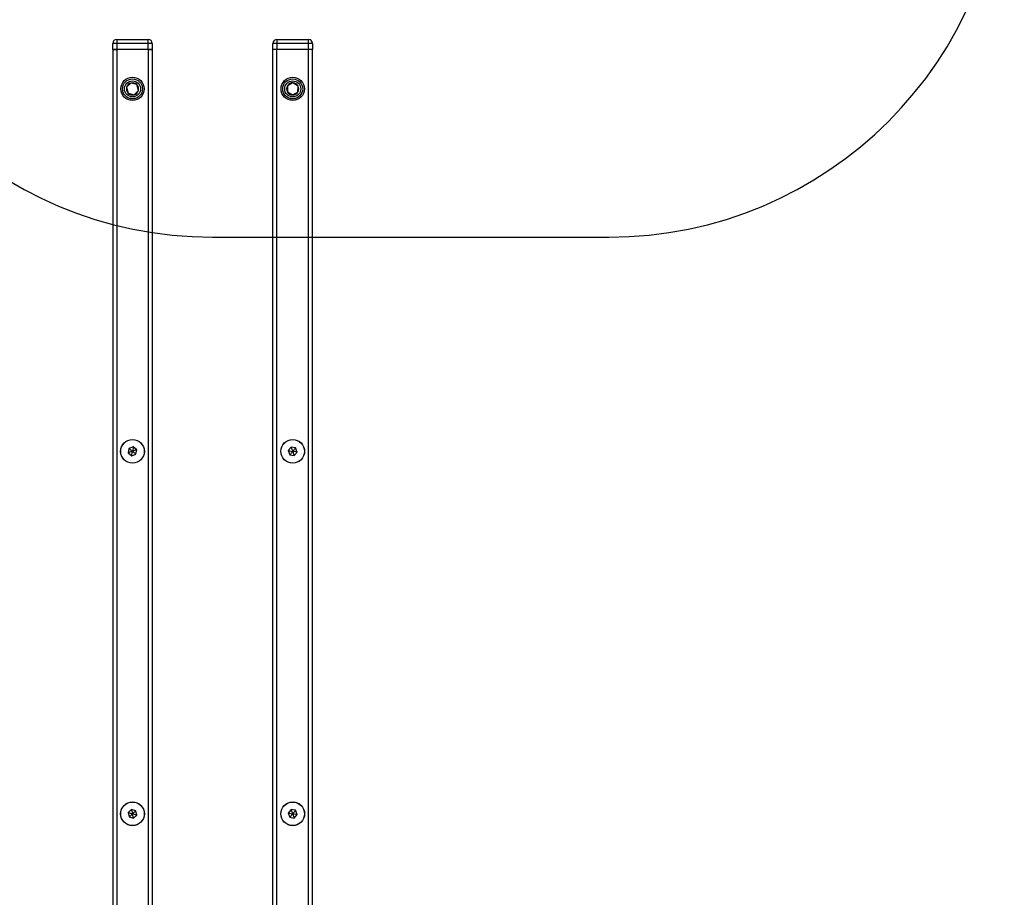
# Model space of a CAD drawing. Units: millimetres. Extents: x 16473 to 27396, y 31219 to 40310.
# Drawn here: x 23959 to 24457, y 36187 to 36631 of the extents above; entities that cross this region are included whole.
import ezdxf

# ---------------------------------------------------------------- set-up
doc = ezdxf.new("R2010")
doc.units = ezdxf.units.MM
doc.header["$LTSCALE"] = 200
doc.layers.add('OTWORY_MONTAŻOWE', color=1, linetype='Continuous')

msp = doc.modelspace()

# ---------------------------------------------------------------- linework, layer by layer
at = {"color": 7, "linetype": 'Continuous', "lineweight": 25}
for p, q in [((24005.92, 36616.15), (24005.92, 36619.15)), ((24007.92, 36619.15), (24005.92, 36619.15)), ((24007.92, 36621.15), (24007.92, 36619.15)), ((24007.92, 36621.15), (24023.92, 36621.15)), ((24007.92, 36619.15), (24007.92, 36616.15)), ((24023.92, 36619.15), (24007.92, 36619.15)), ((24023.92, 36619.15), (24023.92, 36621.15)), ((24023.92, 36616.15), (24023.92, 36619.15)), ((24025.92, 36619.15), (24023.92, 36619.15)), ((24025.92, 36619.15), (24025.92, 36616.15)), ((24086.92, 36616.15), (24086.92, 36619.15)), ((24088.92, 36619.15), (24086.92, 36619.15)), ((24088.92, 36621.15), (24088.92, 36619.15)), ((24088.92, 36621.15), (24104.92, 36621.15)), ((24104.92, 36619.15), (24088.92, 36619.15)), ((24088.92, 36619.15), (24088.92, 36616.15)), ((24104.92, 36619.15), (24104.92, 36621.15)), ((24104.92, 36616.15), (24104.92, 36619.15)), ((24106.92, 36619.15), (24104.92, 36619.15)), ((24106.92, 36619.15), (24106.92, 36616.15)), ((24006.5, 36616.15), (24005.92, 36616.15)), ((24005.92, 36616.15), (24005.92, 36026.15)), ((24005.92, 36616.15), (24007.92, 36616.15)), ((24007.92, 36616.15), (24006.5, 36616.15)), ((24023.92, 36616.15), (24007.92, 36616.15)), ((24007.92, 36616.15), (24007.92, 36026.15)), ((24025.33, 36616.15), (24023.92, 36616.15)), ((24023.92, 36616.15), (24023.92, 36026.15)), ((24023.92, 36616.15), (24025.92, 36616.15)), ((24025.92, 36616.15), (24025.33, 36616.15)), ((24025.92, 36616.15), (24025.92, 36026.15)), ((24087.5, 36616.15), (24086.92, 36616.15)), ((24086.92, 36026.15), (24086.92, 36616.15)), ((24088.92, 36616.15), (24086.92, 36616.15)), ((24088.92, 36616.15), (24087.5, 36616.15)), ((24104.92, 36616.15), (24088.92, 36616.15)), ((24088.92, 36026.15), (24088.92, 36616.15)), ((24106.33, 36616.15), (24104.92, 36616.15)), ((24104.92, 36026.15), (24104.92, 36616.15)), ((24106.92, 36616.15), (24104.92, 36616.15)), ((24106.92, 36616.15), (24106.33, 36616.15)), ((24106.92, 36026.15), (24106.92, 36616.15)), ((24015.14, 36599.12), (24012.95, 36596.96)), ((24012.95, 36596.96), (24013.73, 36593.98)), ((24018.1, 36598.31), (24015.14, 36599.12)), ((24018.88, 36595.34), (24018.1, 36598.31)), ((24094.3, 36597.77), (24094.21, 36594.69)), ((24097.01, 36599.22), (24094.3, 36597.77)), ((24099.63, 36597.6), (24097.01, 36599.22)), ((24099.53, 36594.53), (24099.63, 36597.6)), ((24013.73, 36593.98), (24016.7, 36593.17)), ((24016.7, 36593.17), (24018.88, 36595.34)), ((24094.21, 36594.69), (24096.82, 36593.07)), ((24096.82, 36593.07), (24099.53, 36594.53)), ((24014.14, 36414.29), (24013.75, 36412.02)), ((24016.31, 36415.09), (24014.14, 36414.29)), ((24018.09, 36413.61), (24016.31, 36415.09)), ((24017.69, 36411.34), (24018.09, 36413.61)), ((24096.12, 36414.98), (24094.64, 36413.21)), ((24094.64, 36413.21), (24095.44, 36411.04)), ((24098.4, 36414.59), (24096.12, 36414.98)), ((24099.19, 36412.42), (24098.4, 36414.59)), ((24013.75, 36412.02), (24015.52, 36410.54)), ((24015.52, 36410.54), (24017.69, 36411.34)), ((24095.44, 36411.04), (24097.71, 36410.65)), ((24097.71, 36410.65), (24099.19, 36412.42)), ((24015.38, 36231.73), (24013.7, 36230.14)), ((24013.7, 36230.14), (24014.24, 36227.89)), ((24017.59, 36231.07), (24015.38, 36231.73)), ((24016.46, 36227.24), (24018.13, 36228.82)), ((24018.13, 36228.82), (24017.59, 36231.07)), ((24096.12, 36231.65), (24094.64, 36229.88)), ((24094.64, 36229.88), (24095.44, 36227.71)), ((24098.4, 36231.25), (24096.12, 36231.65)), ((24097.71, 36227.31), (24099.19, 36229.09)), ((24099.19, 36229.09), (24098.4, 36231.25)), ((24014.24, 36227.89), (24016.46, 36227.24)), ((24095.44, 36227.71), (24097.71, 36227.31))]:
    msp.add_line(p, q, dxfattribs=at)
for centre, radius in [((24015.92, 36596.15), 5.9), ((24096.92, 36596.15), 5.9), ((24015.92, 36596.15), 5.05), ((24015.92, 36596.15), 5.04), ((24015.92, 36596.15), 4.06), ((24096.92, 36596.15), 5.05), ((24096.92, 36596.15), 5.04), ((24096.92, 36596.15), 4.06), ((24015.92, 36412.82), 6), ((24015.92, 36412.82), 5.95), ((24096.92, 36412.82), 6), ((24096.92, 36412.82), 5.95), ((24015.92, 36229.48), 6), ((24015.92, 36229.48), 5.95), ((24096.92, 36229.48), 6), ((24096.92, 36229.48), 5.95)]:
    msp.add_circle(centre, radius, dxfattribs=at)
for centre, radius, start, end in [((24007.92, 36619.15), 2, 90, 180), ((24023.92, 36619.15), 2, 0, 90), ((24088.92, 36619.15), 2, 90, 180), ((24104.92, 36619.15), 2, 0, 90), ((24015.92, 36596.15), 3.07, 164.7385, 224.7385), ((24015.92, 36596.15), 3.08, 104.7385, 164.7385), ((24015.92, 36596.15), 3.08, 44.7385, 104.7385), ((24015.92, 36596.15), 3.08, 344.7385, 44.7385), ((24096.92, 36596.15), 3.08, 148.2592, 208.2592), ((24096.92, 36596.15), 3.08, 88.2592, 148.2592), ((24096.92, 36596.15), 3.07, 28.2592, 88.2592), ((24096.92, 36596.15), 3.08, 328.2592, 28.2592), ((24015.92, 36596.15), 3.07, 224.7385, 284.7385), ((24015.92, 36596.15), 3.08, 284.7385, 344.7385), ((24096.92, 36596.15), 3.07, 208.2592, 268.2592), ((24096.92, 36596.15), 3.08, 268.2592, 328.2592)]:
    msp.add_arc(centre, radius, start, end, dxfattribs=at)
for points, knots in [([(24015.92, 36412.82), (24015.35, 36412.61), (24014.67, 36412.36), (24013.95, 36412.09), (24013.8, 36412.04), (24013.76, 36412.02), (24013.75, 36412.02), (24013.75, 36412.02)], [0, 0, 0, 0, 0.77661, 0.941861, 0.981496, 0.992022, 1, 1, 1, 1]), ([(24014.14, 36414.29), (24014.15, 36414.29), (24014.16, 36414.28), (24014.19, 36414.26), (24014.25, 36414.21), (24014.44, 36414.05), (24015.01, 36413.58), (24015.53, 36413.14), (24015.92, 36412.82)], [0, 0, 0, 0, 0.009456, 0.022176, 0.05017, 0.12536, 0.34288, 1, 1, 1, 1]), ([(24015.52, 36410.54), (24015.52, 36410.54), (24015.53, 36410.56), (24015.53, 36410.59), (24015.55, 36410.68), (24015.59, 36410.92), (24015.71, 36411.64), (24015.83, 36412.31), (24015.92, 36412.82)], [0, 0, 0, 0, 0.009357, 0.022175, 0.050105, 0.125347, 0.342882, 1, 1, 1, 1]), ([(24016.31, 36415.09), (24016.31, 36415.09), (24016.31, 36415.07), (24016.3, 36415.04), (24016.29, 36414.95), (24016.25, 36414.71), (24016.12, 36413.99), (24016, 36413.32), (24015.92, 36412.82)], [0, 0, 0, 0, 0.0093813, 0.022169, 0.0501324, 0.1253404, 0.3428778, 1, 1, 1, 1]), ([(24018.09, 36413.61), (24018.08, 36413.61), (24018.07, 36413.6), (24018.04, 36413.59), (24017.96, 36413.56), (24017.72, 36413.48), (24017.03, 36413.22), (24016.4, 36412.99), (24015.92, 36412.82)], [0, 0, 0, 0, 0.009347, 0.022144, 0.050122, 0.125369, 0.342764, 1, 1, 1, 1]), ([(24017.69, 36411.34), (24017.69, 36411.34), (24017.68, 36411.35), (24017.65, 36411.37), (24017.58, 36411.43), (24017.39, 36411.58), (24016.83, 36412.05), (24016.31, 36412.49), (24015.92, 36412.82)], [0, 0, 0, 0, 0.009338, 0.0222, 0.050048, 0.125256, 0.342803, 1, 1, 1, 1]), ([(24094.64, 36413.21), (24094.65, 36413.21), (24094.66, 36413.21), (24094.7, 36413.2), (24094.78, 36413.19), (24095.02, 36413.14), (24095.75, 36413.02), (24096.42, 36412.9), (24096.92, 36412.82)], [0, 0, 0, 0, 0.009406, 0.022276, 0.050247, 0.12533, 0.342855, 1, 1, 1, 1]), ([(24095.44, 36411.04), (24095.44, 36411.05), (24095.45, 36411.06), (24095.47, 36411.08), (24095.53, 36411.15), (24095.69, 36411.34), (24096.16, 36411.9), (24096.59, 36412.42), (24096.92, 36412.82)], [0, 0, 0, 0, 0.009382, 0.02224, 0.050156, 0.125351, 0.342941, 1, 1, 1, 1]), ([(24096.12, 36414.98), (24096.12, 36414.98), (24096.13, 36414.97), (24096.14, 36414.93), (24096.17, 36414.85), (24096.25, 36414.62), (24096.51, 36413.93), (24096.74, 36413.29), (24096.92, 36412.82)], [0, 0, 0, 0, 0.009392, 0.02219, 0.05014, 0.125339, 0.342918, 1, 1, 1, 1]), ([(24098.4, 36414.59), (24098.39, 36414.58), (24098.39, 36414.57), (24098.36, 36414.55), (24098.31, 36414.48), (24098.15, 36414.29), (24097.68, 36413.73), (24097.24, 36413.21), (24096.92, 36412.82)], [0, 0, 0, 0, 0.009382, 0.022123, 0.050039, 0.125353, 0.342808, 1, 1, 1, 1]), ([(24096.92, 36412.82), (24097.13, 36412.25), (24097.38, 36411.57), (24097.64, 36410.85), (24097.7, 36410.7), (24097.71, 36410.66), (24097.71, 36410.65), (24097.71, 36410.65)], [0, 0, 0, 0, 0.776552, 0.94192, 0.981594, 0.992038, 1, 1, 1, 1]), ([(24099.19, 36412.42), (24099.19, 36412.42), (24099.18, 36412.42), (24099.14, 36412.43), (24099.06, 36412.44), (24098.81, 36412.49), (24098.09, 36412.61), (24097.42, 36412.73), (24096.92, 36412.82)], [0, 0, 0, 0, 0.009406, 0.022276, 0.050055, 0.125336, 0.342859, 1, 1, 1, 1]), ([(24013.7, 36230.14), (24013.71, 36230.14), (24013.72, 36230.13), (24013.76, 36230.12), (24013.84, 36230.1), (24014.07, 36230.03), (24014.78, 36229.82), (24015.43, 36229.63), (24015.92, 36229.48)], [0, 0, 0, 0, 0.009392, 0.022169, 0.050035, 0.125242, 0.342796, 1, 1, 1, 1]), ([(24015.92, 36229.48), (24015.48, 36229.07), (24014.95, 36228.56), (24014.4, 36228.04), (24014.28, 36227.93), (24014.25, 36227.9), (24014.25, 36227.9), (24014.24, 36227.89)], [0, 0, 0, 0, 0.776531, 0.942028, 0.98156, 0.992128, 1, 1, 1, 1]), ([(24015.38, 36231.73), (24015.38, 36231.72), (24015.38, 36231.71), (24015.39, 36231.68), (24015.41, 36231.59), (24015.47, 36231.35), (24015.64, 36230.64), (24015.8, 36229.98), (24015.92, 36229.48)], [0, 0, 0, 0, 0.0093873, 0.0221967, 0.0501161, 0.1253407, 0.342854, 1, 1, 1, 1]), ([(24017.59, 36231.07), (24017.59, 36231.07), (24017.58, 36231.06), (24017.56, 36231.03), (24017.49, 36230.97), (24017.31, 36230.8), (24016.78, 36230.3), (24016.29, 36229.83), (24015.92, 36229.48)], [0, 0, 0, 0, 0.0093899, 0.022159, 0.0500746, 0.1252979, 0.3428976, 1, 1, 1, 1]), ([(24018.13, 36228.82), (24018.13, 36228.83), (24018.12, 36228.83), (24018.08, 36228.84), (24018, 36228.86), (24017.76, 36228.93), (24017.06, 36229.14), (24016.41, 36229.34), (24015.92, 36229.48)], [0, 0, 0, 0, 0.009392, 0.022166, 0.050223, 0.125428, 0.342987, 1, 1, 1, 1]), ([(24016.46, 36227.24), (24016.45, 36227.24), (24016.45, 36227.25), (24016.44, 36227.29), (24016.42, 36227.37), (24016.37, 36227.61), (24016.19, 36228.33), (24016.04, 36228.99), (24015.92, 36229.48)], [0, 0, 0, 0, 0.009387, 0.022186, 0.050152, 0.125377, 0.342906, 1, 1, 1, 1]), ([(24094.64, 36229.88), (24094.65, 36229.88), (24094.66, 36229.87), (24094.7, 36229.87), (24094.78, 36229.85), (24095.02, 36229.81), (24095.75, 36229.68), (24096.42, 36229.57), (24096.92, 36229.48)], [0, 0, 0, 0, 0.009406, 0.022276, 0.050247, 0.125328, 0.342855, 1, 1, 1, 1]), ([(24095.44, 36227.71), (24095.44, 36227.71), (24095.45, 36227.72), (24095.47, 36227.75), (24095.53, 36227.82), (24095.69, 36228.01), (24096.16, 36228.57), (24096.59, 36229.09), (24096.92, 36229.48)], [0, 0, 0, 0, 0.009382, 0.02224, 0.050156, 0.125351, 0.342941, 1, 1, 1, 1]), ([(24096.12, 36231.65), (24096.12, 36231.64), (24096.13, 36231.63), (24096.14, 36231.6), (24096.17, 36231.52), (24096.25, 36231.29), (24096.51, 36230.6), (24096.74, 36229.96), (24096.92, 36229.48)], [0, 0, 0, 0, 0.009392, 0.02219, 0.05014, 0.125339, 0.342906, 1, 1, 1, 1]), ([(24098.4, 36231.25), (24098.39, 36231.25), (24098.39, 36231.24), (24098.36, 36231.21), (24098.31, 36231.15), (24098.15, 36230.96), (24097.68, 36230.39), (24097.24, 36229.87), (24096.92, 36229.48)], [0, 0, 0, 0, 0.009382, 0.022123, 0.050039, 0.125353, 0.342808, 1, 1, 1, 1]), ([(24096.92, 36229.48), (24097.13, 36228.92), (24097.38, 36228.23), (24097.64, 36227.52), (24097.7, 36227.37), (24097.71, 36227.33), (24097.71, 36227.32), (24097.71, 36227.31)], [0, 0, 0, 0, 0.77654, 0.94192, 0.981594, 0.992038, 1, 1, 1, 1]), ([(24099.19, 36229.09), (24099.19, 36229.09), (24099.18, 36229.09), (24099.14, 36229.1), (24099.06, 36229.11), (24098.81, 36229.15), (24098.09, 36229.28), (24097.42, 36229.39), (24096.92, 36229.48)], [0, 0, 0, 0, 0.009406, 0.022274, 0.050053, 0.125334, 0.342858, 1, 1, 1, 1])]:
    msp.add_open_spline(points, degree=3, knots=knots, dxfattribs=at)
at = {"layer": 'OTWORY_MONTAŻOWE'}
msp.add_line((24056.42, 36521.15), (24256.67, 36521.15), dxfattribs=at)
for centre, start, end in [((24056.42, 36721.15), 90, 270), ((24256.67, 36721.15), 270, 90)]:
    msp.add_arc(centre, 200, start, end, dxfattribs=at)

doc.saveas('drawing.dxf')
